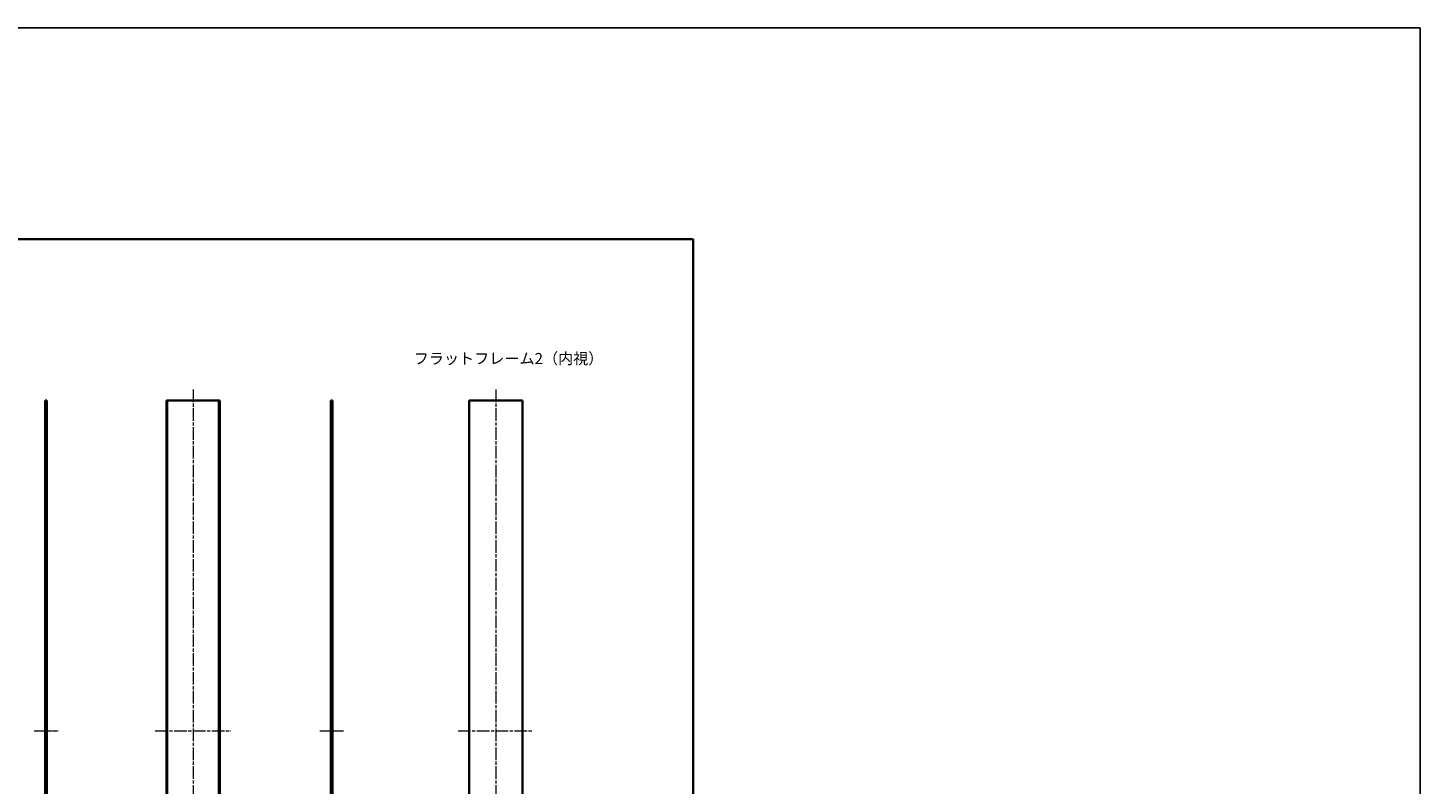
# Model space of a CAD drawing. Units: millimetres. Extents: x -50 to 7754, y -50 to 5419.
# Drawn here: x 5129 to 6386, y 2518 to 3200 of the extents above; entities that cross this region are included whole.
import ezdxf

# ---------------------------------------------------------------- set-up
doc = ezdxf.new("R2010")
doc.units = ezdxf.units.MM
doc.header["$LTSCALE"] = 2
doc.linetypes.add('CHAIN', pattern=[0.3543, 0.2362, -0.0295, 0.0591, -0.0295])
for name, color, linetype, lineweight in [('Border (ISO)', 7, 'Continuous', 35), ('Symbol (ISO)', 7, 'Continuous', 18), ('Visible (ISO)', 7, 'Continuous', 35), ('Visible Narrow (ISO)', 7, 'Continuous', 25)]:
    doc.layers.add(name, color=color, linetype=linetype, lineweight=lineweight)
doc.layers.add('Centerline (ISO)', color=7, linetype='Continuous', lineweight=18, true_color=0x80ffff)
doc.styles.add('Note Text (TK)', font='txt')

# ---------------------------------------------------------------- blocks, each defined once
blk = doc.blocks.new('図面枠 tk図枠')
at = {"layer": 'Border (ISO)'}
for p, q in [((14.5, 289), (405.5, 289)), ((405.5, 289), (405.5, 8))]:
    blk.add_line(p, q, dxfattribs=at)

msp = doc.modelspace()

# ---------------------------------------------------------------- linework, layer by layer
at = {"color": 6}
msp.add_lwpolyline([(-50, 3200.5), (6386, 3200.5), (6386, 1836), (-50, 1836)], close=True, dxfattribs=at)
at = {"layer": 'Centerline (ISO)', "linetype": 'CHAIN', "ltscale": 23.990969}
for p, q in [((5277.9496, 2874.3118), (5277.9496, 2258.3118)), ((5551.308, 2874.3118), (5551.308, 2258.3118)), ((5243.8996, 2566.3118), (5311.9996, 2566.3118)), ((5517.258, 2566.3118), (5585.358, 2566.3118))]:
    msp.add_line(p, q, dxfattribs=at)
at = {"layer": 'Centerline (ISO)', "linetype": 'CHAIN', "ltscale": 5.97264}
for p, q in [((5134.5704, 2566.3118), (5156.0704, 2566.3118)), ((5392.5162, 2566.3118), (5414.0162, 2566.3118))]:
    msp.add_line(p, q, dxfattribs=at)
at = {"layer": 'Visible (ISO)'}
for p, q in [((5144.5704, 2864.3118), (5144.5704, 2268.3118)), ((5144.5704, 2864.3118), (5144.8704, 2864.3118)), ((5144.8704, 2864.3118), (5145.0704, 2864.3118)), ((5145.3204, 2864.3118), (5145.0704, 2864.3118)), ((5145.0704, 2864.3118), (5145.0704, 2268.3118)), ((5145.3204, 2864.3118), (5145.8204, 2864.3118)), ((5145.3204, 2268.3118), (5145.3204, 2864.3118)), ((5145.8204, 2864.3118), (5146.0704, 2864.3118)), ((5146.0704, 2268.3118), (5146.0704, 2864.3118)), ((5254.1496, 2864.3118), (5253.8996, 2864.3118)), ((5253.8996, 2864.3118), (5253.8996, 2268.3118)), ((5254.1496, 2268.3118), (5254.1496, 2864.3118)), ((5254.1496, 2864.3118), (5254.6496, 2864.3118)), ((5254.6496, 2864.3118), (5254.8996, 2864.3118)), ((5254.6496, 2864.3118), (5254.6496, 2268.3118)), ((5254.8996, 2864.3118), (5300.9996, 2864.3118)), ((5300.9996, 2864.3118), (5301.2496, 2864.3118)), ((5301.2496, 2864.3118), (5301.7496, 2864.3118)), ((5301.2496, 2268.3118), (5301.2496, 2864.3118)), ((5301.9996, 2864.3118), (5301.7496, 2864.3118)), ((5301.7496, 2864.3118), (5301.7496, 2268.3118)), ((5301.9996, 2268.3118), (5301.9996, 2864.3118)), ((5402.5162, 2864.3118), (5402.7662, 2864.3118)), ((5402.5162, 2864.3118), (5402.5162, 2268.3118)), ((5402.7662, 2864.3118), (5403.2662, 2864.3118)), ((5403.5162, 2864.3118), (5403.2662, 2864.3118)), ((5403.2662, 2864.3118), (5403.2662, 2268.3118)), ((5403.5162, 2268.3118), (5403.5162, 2864.3118)), ((5403.5162, 2864.3118), (5403.7162, 2864.3118)), ((5403.7162, 2864.3118), (5404.0162, 2864.3118)), ((5404.0162, 2268.3118), (5404.0162, 2864.3118)), ((5527.258, 2864.3118), (5527.258, 2268.3118)), ((5527.258, 2864.3118), (5527.558, 2864.3118)), ((5527.558, 2864.3118), (5575.058, 2864.3118)), ((5575.058, 2864.3118), (5575.358, 2864.3118)), ((5575.358, 2268.3118), (5575.358, 2864.3118))]:
    msp.add_line(p, q, dxfattribs=at)
at = {"layer": 'Visible Narrow (ISO)'}
for p, q in [((5144.8704, 2268.3118), (5144.8704, 2864.3118)), ((5145.8204, 2864.3118), (5145.8204, 2268.3118)), ((5254.8996, 2268.3118), (5254.8996, 2864.3118)), ((5300.9996, 2864.3118), (5300.9996, 2268.3118)), ((5402.7662, 2268.3118), (5402.7662, 2864.3118)), ((5403.7162, 2864.3118), (5403.7162, 2268.3118)), ((5527.558, 2268.3118), (5527.558, 2864.3118)), ((5575.058, 2864.3118), (5575.058, 2268.3118))]:
    msp.add_line(p, q, dxfattribs=at)

# ---------------------------------------------------------------- block references
at = {"xscale": 4, "yscale": 4, "zscale": 4}
msp.add_blockref('図面枠 tk図枠', (4107.5, 1854), dxfattribs=at)

# ---------------------------------------------------------------- texts
at = {"layer": 'Symbol (ISO)', "color": 7, "insert": (5477.2023, 2902.2079), "char_height": 10, "width": 151.052637, "attachment_point": 4, "line_spacing_factor": 1.5, "style": 'Note Text (TK)'}
msp.add_mtext('{\\fＭＳ Ｐゴシック|b0|i0;フラットフレーム2（内視）}', dxfattribs=at)

doc.saveas('drawing.dxf')
